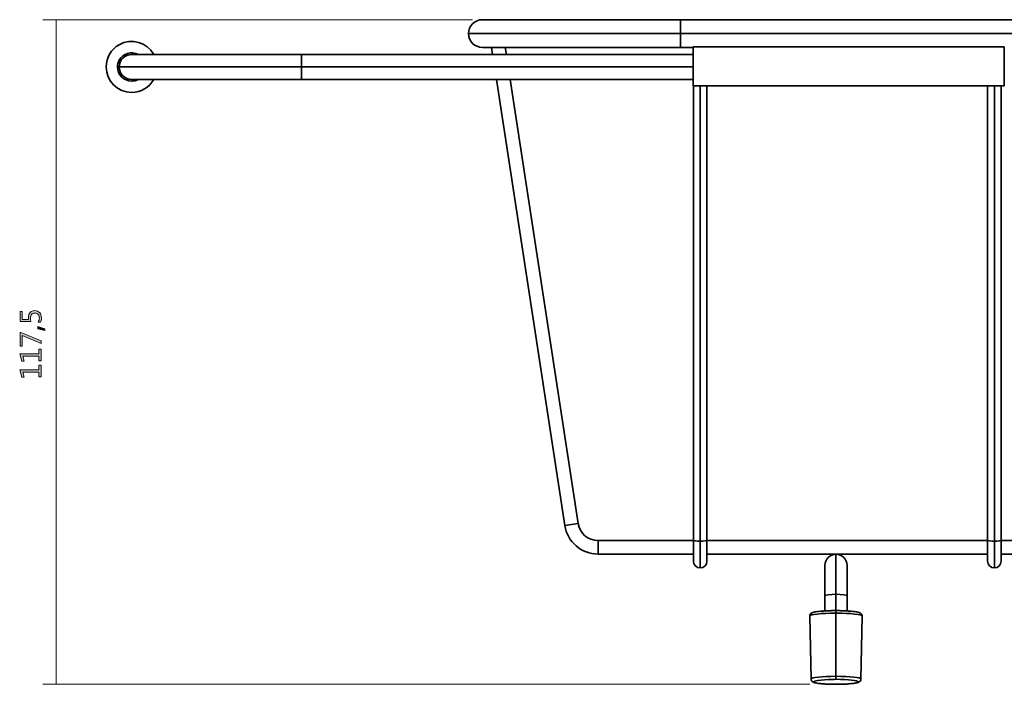
# Model space of a CAD drawing. Units: inches. Extents: x -88 to 371, y -120 to 331.
# Drawn here: x -88 to 77, y -120 to -9 of the extents above; entities that cross this region are included whole.
import ezdxf

# ---------------------------------------------------------------- set-up
doc = ezdxf.new("R2010")
doc.units = ezdxf.units.IN
doc.header["$MEASUREMENT"] = 0
doc.layers.add('ORTHO$10', color=7, linetype='Continuous')
doc.layers.add('Top$9', color=7, linetype='Continuous')

# ---------------------------------------------------------------- blocks, each defined once
blk = doc.blocks.new('block 2')
at = {"layer": 'Top$9', "color": 7, "lineweight": 35, "true_color": 0xffffff}
blk.add_lwpolyline([(43.98, -109.05), (44.2, -119.59)], dxfattribs=at)
blk = doc.blocks.new('block 3')
at = {"layer": 'Top$9', "color": 7, "lineweight": 35, "true_color": 0xffffff}
blk.add_lwpolyline([(52.55, -119.59), (52.76, -109.05)], dxfattribs=at)
blk = doc.blocks.new('block 4')
at = {"layer": 'Top$9', "color": 7, "lineweight": 35, "true_color": 0xffffff}
blk.add_lwpolyline([(-69.46, -19.27), (-41.07, -19.27)], dxfattribs=at)
blk = doc.blocks.new('block 5')
at = {"layer": 'Top$9', "color": 7, "lineweight": 35, "true_color": 0xffffff}
blk.add_lwpolyline([(-41.07, -15.11), (-69.46, -15.11)], dxfattribs=at)
blk = doc.blocks.new('block 6')
at = {"layer": 'Top$9', "color": 7, "lineweight": 35, "true_color": 0xffffff}
blk.add_lwpolyline([(-41.07, -19.27), (24.47, -19.27)], dxfattribs=at)
blk = doc.blocks.new('block 7')
at = {"layer": 'Top$9', "color": 7, "lineweight": 35, "true_color": 0xffffff}
blk.add_lwpolyline([(24.47, -15.11), (-41.07, -15.11)], dxfattribs=at)
blk = doc.blocks.new('block 11')
at = {"layer": 'Top$9', "color": 7, "lineweight": 35, "true_color": 0xffffff}
blk.add_lwpolyline([(8.57, -98.68), (24.52, -98.68)], dxfattribs=at)
blk = doc.blocks.new('block 12')
at = {"layer": 'Top$9', "color": 7, "lineweight": 35, "true_color": 0xffffff}
blk.add_lwpolyline([(26.8, -98.68), (73.74, -98.68)], dxfattribs=at)
blk = doc.blocks.new('block 13')
at = {"layer": 'Top$9', "color": 7, "lineweight": 35, "true_color": 0xffffff}
blk.add_lwpolyline([(76.01, -98.68), (122.96, -98.68)], dxfattribs=at)
blk = doc.blocks.new('block 22')
at = {"layer": 'Top$9', "color": 7, "lineweight": 35, "true_color": 0xffffff}
blk.add_lwpolyline([(122.96, -96.41), (76.01, -96.41)], dxfattribs=at)
blk = doc.blocks.new('block 23')
at = {"layer": 'Top$9', "color": 7, "lineweight": 35, "true_color": 0xffffff}
blk.add_lwpolyline([(73.74, -96.41), (26.8, -96.41)], dxfattribs=at)
blk = doc.blocks.new('block 24')
at = {"layer": 'Top$9', "color": 7, "lineweight": 35, "true_color": 0xffffff}
blk.add_lwpolyline([(24.52, -96.41), (8.57, -96.41)], dxfattribs=at)
blk = doc.blocks.new('block 25')
at = {"layer": 'Top$9', "color": 7, "lineweight": 35, "true_color": 0xffffff}
blk.add_lwpolyline([(8.57, -96.41), (8.57, -98.68)], dxfattribs=at)
blk = doc.blocks.new('block 34')
at = {"layer": 'Top$9', "color": 7, "lineweight": 35, "true_color": 0xffffff}
blk.add_lwpolyline([(73.74, -96.3), (73.74, -99.86)], dxfattribs=at)
blk = doc.blocks.new('block 36')
at = {"layer": 'Top$9', "color": 7, "lineweight": 35, "true_color": 0xffffff}
blk.add_lwpolyline([(26.79, -99.86), (26.79, -96.3)], dxfattribs=at)
blk = doc.blocks.new('block 41')
at = {"layer": 'Top$9', "color": 7, "lineweight": 35, "true_color": 0xffffff}
blk.add_lwpolyline([(24.52, -96.3), (24.52, -99.86)], dxfattribs=at)
blk = doc.blocks.new('block 42')
at = {"layer": 'Top$9', "color": 7, "lineweight": 35, "true_color": 0xffffff}
blk.add_lwpolyline([(76.01, -99.86), (76.01, -96.3)], dxfattribs=at)
blk = doc.blocks.new('block 45')
at = {"layer": 'Top$9', "color": 7, "lineweight": 35, "true_color": 0xffffff}
blk.add_lwpolyline([(24.52, -20.36), (24.52, -96.3)], dxfattribs=at)
blk = doc.blocks.new('block 46')
at = {"layer": 'Top$9', "color": 7, "lineweight": 35, "true_color": 0xffffff}
blk.add_lwpolyline([(73.74, -20.36), (73.74, -96.3)], dxfattribs=at)
blk = doc.blocks.new('block 49')
at = {"layer": 'Top$9', "color": 7, "lineweight": 35, "true_color": 0xffffff}
blk.add_lwpolyline([(76.01, -96.3), (76.01, -20.36)], dxfattribs=at)
blk = doc.blocks.new('block 53')
at = {"layer": 'Top$9', "color": 7, "lineweight": 35, "true_color": 0xffffff}
blk.add_lwpolyline([(26.79, -96.3), (26.79, -20.36)], dxfattribs=at)
blk = doc.blocks.new('block 54')
at = {"layer": 'Top$9', "color": 7, "lineweight": 35, "true_color": 0xffffff}
blk.add_lwpolyline([(22.35, -9.29), (-10.78, -9.29)], dxfattribs=at)
blk = doc.blocks.new('block 55')
at = {"layer": 'Top$9', "color": 7, "lineweight": 35, "true_color": 0xffffff}
blk.add_lwpolyline([(-10.78, -13.92), (22.35, -13.92)], dxfattribs=at)
blk = doc.blocks.new('block 57')
at = {"layer": 'Top$9', "color": 7, "lineweight": 35, "true_color": 0xffffff}
blk.add_lwpolyline([(275.05, -9.29), (22.35, -9.29)], dxfattribs=at)
blk = doc.blocks.new('block 58')
at = {"layer": 'Top$9', "color": 7, "lineweight": 35, "true_color": 0xffffff}
blk.add_lwpolyline([(22.35, -13.92), (24.48, -13.92)], dxfattribs=at)
blk = doc.blocks.new('block 64')
at = {"layer": 'Top$9', "color": 7, "lineweight": 35, "true_color": 0xffffff}
blk.add_lwpolyline([(24.48, -20.36), (76.53, -20.36)], dxfattribs=at)
blk = doc.blocks.new('block 65')
at = {"layer": 'Top$9', "color": 7, "lineweight": 35, "true_color": 0xffffff}
blk.add_lwpolyline([(76.53, -13.83), (24.48, -13.83)], dxfattribs=at)
blk = doc.blocks.new('block 66')
at = {"layer": 'Top$9', "color": 7, "lineweight": 35, "true_color": 0xffffff}
blk.add_lwpolyline([(46.53, -100.57), (46.53, -105.62)], dxfattribs=at)
blk = doc.blocks.new('block 67')
at = {"layer": 'Top$9', "color": 7, "lineweight": 35, "true_color": 0xffffff}
blk.add_lwpolyline([(50.22, -105.62), (50.22, -100.57)], dxfattribs=at)
blk = doc.blocks.new('block 68')
at = {"layer": 'Top$9', "color": 7, "lineweight": 35, "true_color": 0xffffff}
blk.add_lwpolyline([(46.53, -105.62), (46.53, -108.18)], dxfattribs=at)
blk = doc.blocks.new('block 69')
at = {"layer": 'Top$9', "color": 7, "lineweight": 35, "true_color": 0xffffff}
blk.add_lwpolyline([(50.22, -108.19), (50.22, -105.62)], dxfattribs=at)
blk = doc.blocks.new('block 85')
at = {"layer": 'Top$9', "color": 7, "lineweight": 35, "true_color": 0xffffff}
blk.add_lwpolyline([(48.37, -108.13), (48.37, -108.56)], dxfattribs=at)
blk = doc.blocks.new('block 86')
at = {"layer": 'Top$9', "color": 7, "lineweight": 35, "true_color": 0xffffff}
blk.add_lwpolyline([(48.37, -119.63), (48.37, -119.12)], dxfattribs=at)
blk = doc.blocks.new('block 87')
at = {"layer": 'Top$9', "color": 7, "lineweight": 35, "true_color": 0xffffff}
blk.add_lwpolyline([(48.37, -119.12), (48.37, -108.56)], dxfattribs=at)
blk = doc.blocks.new('block 88')
at = {"layer": 'Top$9', "color": 7, "lineweight": 35, "true_color": 0xffffff}
blk.add_lwpolyline([(-71.54, -17.19), (-41.07, -17.19)], dxfattribs=at)
blk = doc.blocks.new('block 91')
at = {"layer": 'Top$9', "color": 7, "lineweight": 35, "true_color": 0xffffff}
blk.add_lwpolyline([(-41.07, -17.19), (-41.07, -19.27)], dxfattribs=at)
blk = doc.blocks.new('block 92')
at = {"layer": 'Top$9', "color": 7, "lineweight": 35, "true_color": 0xffffff}
blk.add_lwpolyline([(24.47, -17.19), (-41.07, -17.19)], dxfattribs=at)
blk = doc.blocks.new('block 93')
at = {"layer": 'Top$9', "color": 7, "lineweight": 35, "true_color": 0xffffff}
blk.add_lwpolyline([(-41.07, -17.19), (-41.07, -15.11)], dxfattribs=at)
blk = doc.blocks.new('block 99')
at = {"layer": 'Top$9', "color": 7, "lineweight": 35, "true_color": 0xffffff}
blk.add_lwpolyline([(-9.25, -13.92), (-9.07, -15.11)], dxfattribs=at)
blk = doc.blocks.new('block 100')
at = {"layer": 'Top$9', "color": 7, "lineweight": 35, "true_color": 0xffffff}
blk.add_lwpolyline([(-8.43, -19.27), (3, -93.9)], dxfattribs=at)
blk = doc.blocks.new('block 101')
at = {"layer": 'Top$9', "color": 7, "lineweight": 35, "true_color": 0xffffff}
blk.add_lwpolyline([(5.25, -93.56), (3, -93.9)], dxfattribs=at)
blk = doc.blocks.new('block 102')
at = {"layer": 'Top$9', "color": 7, "lineweight": 35, "true_color": 0xffffff}
blk.add_lwpolyline([(-6.96, -13.92), (-6.77, -15.11)], dxfattribs=at)
blk = doc.blocks.new('block 103')
at = {"layer": 'Top$9', "color": 7, "lineweight": 35, "true_color": 0xffffff}
blk.add_lwpolyline([(-6.14, -19.27), (5.25, -93.56)], dxfattribs=at)
blk = doc.blocks.new('block 108')
at = {"layer": 'Top$9', "color": 7, "lineweight": 35, "true_color": 0xffffff}
blk.add_lwpolyline([(25.66, -101), (25.66, -96.54)], dxfattribs=at)
blk = doc.blocks.new('block 109')
at = {"layer": 'Top$9', "color": 7, "lineweight": 35, "true_color": 0xffffff}
blk.add_lwpolyline([(74.87, -101), (74.87, -96.54)], dxfattribs=at)
blk = doc.blocks.new('block 111')
at = {"layer": 'Top$9', "color": 7, "lineweight": 35, "true_color": 0xffffff}
blk.add_lwpolyline([(74.87, -96.54), (74.87, -20.36)], dxfattribs=at)
blk = doc.blocks.new('block 115')
at = {"layer": 'Top$9', "color": 7, "lineweight": 35, "true_color": 0xffffff}
blk.add_lwpolyline([(25.66, -96.54), (25.66, -20.36)], dxfattribs=at)
blk = doc.blocks.new('block 116')
at = {"layer": 'Top$9', "color": 7, "lineweight": 35, "true_color": 0xffffff}
blk.add_lwpolyline([(-13.1, -11.6), (22.35, -11.6)], dxfattribs=at)
blk = doc.blocks.new('block 117')
at = {"layer": 'Top$9', "color": 7, "lineweight": 35, "true_color": 0xffffff}
blk.add_lwpolyline([(22.35, -11.6), (22.35, -9.29)], dxfattribs=at)
blk = doc.blocks.new('block 119')
at = {"layer": 'Top$9', "color": 7, "lineweight": 35, "true_color": 0xffffff}
blk.add_lwpolyline([(22.35, -11.6), (275.05, -11.6)], dxfattribs=at)
blk = doc.blocks.new('block 120')
at = {"layer": 'Top$9', "color": 7, "lineweight": 35, "true_color": 0xffffff}
blk.add_lwpolyline([(22.35, -11.6), (22.35, -13.92)], dxfattribs=at)
blk = doc.blocks.new('block 125')
at = {"layer": 'Top$9', "color": 7, "lineweight": 35, "true_color": 0xffffff}
blk.add_lwpolyline([(76.53, -13.83), (76.53, -20.36)], dxfattribs=at)
blk = doc.blocks.new('block 126')
at = {"layer": 'Top$9', "color": 7, "lineweight": 35, "true_color": 0xffffff}
blk.add_lwpolyline([(24.48, -20.36), (24.48, -13.83)], dxfattribs=at)
blk = doc.blocks.new('block 127')
at = {"layer": 'Top$9', "color": 7, "lineweight": 35, "true_color": 0xffffff}
blk.add_lwpolyline([(48.37, -105.41), (48.37, -98.72)], dxfattribs=at)
blk = doc.blocks.new('block 128')
at = {"layer": 'Top$9', "color": 7, "lineweight": 35, "true_color": 0xffffff}
blk.add_lwpolyline([(48.37, -108.13), (48.37, -105.41)], dxfattribs=at)
blk = doc.blocks.new('block 133')
at = {"layer": 'Top$9', "color": 7, "lineweight": 35, "true_color": 0xffffff}
blk.add_open_spline([(-68.34, -15.11), (-69.49, -14.49), (-70.92, -14.92), (-71.54, -16.07), (-71.73, -16.41), (-71.83, -16.8), (-71.83, -17.19)], degree=3, knots=[0, 0, 0, 0, 1, 1, 1, 2, 2, 2, 2], dxfattribs=at)
blk = doc.blocks.new('block 134')
at = {"layer": 'Top$9', "color": 7, "lineweight": 35, "true_color": 0xffffff}
blk.add_open_spline([(-71.83, -17.19), (-71.83, -18.5), (-70.77, -19.56), (-69.46, -19.56), (-69.07, -19.56), (-68.68, -19.46), (-68.34, -19.27)], degree=3, knots=[0, 0, 0, 0, 1, 1, 1, 2, 2, 2, 2], dxfattribs=at)
blk = doc.blocks.new('block 135')
at = {"layer": 'Top$9', "color": 7, "lineweight": 35, "true_color": 0xffffff}
blk.add_open_spline([(-73.72, -17.19), (-73.72, -15.65), (-72.89, -14.23), (-71.54, -13.47), (-69.49, -12.32), (-66.89, -13.05), (-65.74, -15.11)], degree=3, knots=[0, 0, 0, 0, 1, 1, 1, 2, 2, 2, 2], dxfattribs=at)
blk = doc.blocks.new('block 136')
at = {"layer": 'Top$9', "color": 7, "lineweight": 35, "true_color": 0xffffff}
blk.add_open_spline([(-65.74, -19.27), (-66.5, -20.62), (-67.92, -21.45), (-69.46, -21.45), (-71.81, -21.45), (-73.72, -19.54), (-73.72, -17.19)], degree=3, knots=[0, 0, 0, 0, 1, 1, 1, 2, 2, 2, 2], dxfattribs=at)
blk = doc.blocks.new('block 137')
at = {"layer": 'Top$9', "color": 7, "lineweight": 35, "true_color": 0xffffff}
blk.add_open_spline([(3, -93.9), (3.43, -96.65), (5.79, -98.68), (8.57, -98.68)], degree=3, dxfattribs=at)
blk = doc.blocks.new('block 138')
at = {"layer": 'Top$9', "color": 7, "lineweight": 35, "true_color": 0xffffff}
blk.add_open_spline([(5.25, -93.56), (5.5, -95.2), (6.91, -96.41), (8.57, -96.41)], degree=3, dxfattribs=at)
blk = doc.blocks.new('block 149')
at = {"layer": 'Top$9', "color": 7, "lineweight": 35, "true_color": 0xffffff}
blk.add_open_spline([(-69.46, -19.27), (-70.61, -19.27), (-71.54, -18.34), (-71.54, -17.19)], degree=3, dxfattribs=at)
blk = doc.blocks.new('block 150')
at = {"layer": 'Top$9', "color": 7, "lineweight": 35, "true_color": 0xffffff}
blk.add_open_spline([(-71.54, -17.19), (-71.54, -16.04), (-70.61, -15.11), (-69.46, -15.11)], degree=3, dxfattribs=at)
blk = doc.blocks.new('block 156')
at = {"layer": 'Top$9', "color": 7, "lineweight": 35, "true_color": 0xffffff}
blk.add_open_spline([(73.74, -99.86), (73.74, -100.49), (74.25, -101), (74.87, -101)], degree=3, dxfattribs=at)
blk = doc.blocks.new('block 158')
at = {"layer": 'Top$9', "color": 7, "lineweight": 35, "true_color": 0xffffff}
blk.add_open_spline([(25.66, -101), (26.29, -101), (26.79, -100.49), (26.79, -99.86)], degree=3, dxfattribs=at)
blk = doc.blocks.new('block 163')
at = {"layer": 'Top$9', "color": 7, "lineweight": 35, "true_color": 0xffffff}
blk.add_open_spline([(24.52, -99.86), (24.52, -100.49), (25.03, -101), (25.66, -101)], degree=3, dxfattribs=at)
blk = doc.blocks.new('block 164')
at = {"layer": 'Top$9', "color": 7, "lineweight": 35, "true_color": 0xffffff}
blk.add_open_spline([(74.87, -101), (75.5, -101), (76.01, -100.49), (76.01, -99.86)], degree=3, dxfattribs=at)
blk = doc.blocks.new('block 165')
at = {"layer": 'Top$9', "color": 7, "lineweight": 35, "true_color": 0xffffff}
blk.add_open_spline([(-10.78, -9.29), (-12.06, -9.29), (-13.1, -10.32), (-13.1, -11.6)], degree=3, dxfattribs=at)
blk = doc.blocks.new('block 166')
at = {"layer": 'Top$9', "color": 7, "lineweight": 35, "true_color": 0xffffff}
blk.add_open_spline([(-13.1, -11.6), (-13.1, -12.89), (-12.06, -13.92), (-10.78, -13.92)], degree=3, dxfattribs=at)
blk = doc.blocks.new('block 169')
at = {"layer": 'Top$9', "color": 7, "lineweight": 35, "true_color": 0xffffff}
blk.add_open_spline([(46.53, -100.57), (46.53, -99.55), (47.35, -98.72), (48.37, -98.72)], degree=3, dxfattribs=at)
blk = doc.blocks.new('block 170')
at = {"layer": 'Top$9', "color": 7, "lineweight": 35, "true_color": 0xffffff}
blk.add_open_spline([(48.37, -98.72), (49.39, -98.72), (50.22, -99.55), (50.22, -100.57)], degree=3, dxfattribs=at)
blk = doc.blocks.new('block 180')
at = {"layer": 'Top$9', "color": 7, "lineweight": 35, "true_color": 0xffffff}
blk.add_open_spline([(48.37, -120.46), (50.42, -120.46), (52.07, -120.27), (52.07, -120.05), (52.07, -119.82), (50.42, -119.63), (48.37, -119.63)], degree=3, knots=[0, 0, 0, 0, 1, 1, 1, 2, 2, 2, 2], dxfattribs=at)
blk = doc.blocks.new('block 181')
at = {"layer": 'Top$9', "color": 7, "lineweight": 35, "true_color": 0xffffff}
blk.add_open_spline([(47.12, -119.66), (45.2, -119.74), (44.2, -119.97), (44.89, -120.19), (45.42, -120.35), (46.81, -120.46), (48.37, -120.46)], degree=3, knots=[0, 0, 0, 0, 1, 1, 1, 2, 2, 2, 2], dxfattribs=at)
blk = doc.blocks.new('block 182')
at = {"layer": 'Top$9', "color": 7, "lineweight": 35, "true_color": 0xffffff}
blk.add_open_spline([(48.37, -119.63), (47.95, -119.63), (47.52, -119.64), (47.12, -119.66)], degree=3, dxfattribs=at)
blk = doc.blocks.new('block 183')
at = {"layer": 'Top$9', "color": 7, "lineweight": 35, "true_color": 0xffffff}
blk.add_open_spline([(48.37, -108.56), (45.95, -108.56), (43.98, -108.78), (43.98, -109.05)], degree=3, dxfattribs=at)
blk = doc.blocks.new('block 184')
at = {"layer": 'Top$9', "color": 7, "lineweight": 35, "true_color": 0xffffff}
blk.add_open_spline([(48.37, -119.12), (46.07, -119.12), (44.2, -119.33), (44.2, -119.59)], degree=3, dxfattribs=at)
blk = doc.blocks.new('block 185')
at = {"layer": 'Top$9', "color": 7, "lineweight": 35, "true_color": 0xffffff}
blk.add_open_spline([(52.76, -109.05), (52.77, -108.78), (50.81, -108.56), (48.38, -108.56), (48.38, -108.56), (48.38, -108.56), (48.37, -108.56)], degree=3, knots=[0, 0, 0, 0, 1, 1, 1, 2, 2, 2, 2], dxfattribs=at)
blk = doc.blocks.new('block 186')
at = {"layer": 'Top$9', "color": 7, "lineweight": 35, "true_color": 0xffffff}
blk.add_open_spline([(52.55, -119.59), (52.55, -119.33), (50.69, -119.12), (48.38, -119.12), (48.38, -119.12), (48.38, -119.12), (48.37, -119.12)], degree=3, knots=[0, 0, 0, 0, 1, 1, 1, 2, 2, 2, 2], dxfattribs=at)
blk = doc.blocks.new('block 189')
at = {"layer": 'Top$9', "color": 7, "lineweight": 35, "true_color": 0xffffff}
blk.add_open_spline([(24.52, -96.3), (24.52, -96.43), (25.03, -96.54), (25.66, -96.54)], degree=3, dxfattribs=at)
blk = doc.blocks.new('block 190')
at = {"layer": 'Top$9', "color": 7, "lineweight": 35, "true_color": 0xffffff}
blk.add_open_spline([(73.74, -96.3), (73.74, -96.43), (74.25, -96.54), (74.87, -96.54)], degree=3, dxfattribs=at)
blk = doc.blocks.new('block 194')
at = {"layer": 'Top$9', "color": 7, "lineweight": 35, "true_color": 0xffffff}
blk.add_open_spline([(74.87, -96.54), (75.5, -96.54), (76.01, -96.43), (76.01, -96.3)], degree=3, dxfattribs=at)
blk = doc.blocks.new('block 198')
at = {"layer": 'Top$9', "color": 7, "lineweight": 35, "true_color": 0xffffff}
blk.add_open_spline([(25.66, -96.54), (26.29, -96.54), (26.79, -96.43), (26.79, -96.3)], degree=3, dxfattribs=at)
blk = doc.blocks.new('block 199')
at = {"layer": 'Top$9', "color": 7, "lineweight": 35, "true_color": 0xffffff}
blk.add_open_spline([(48.37, -105.41), (47.35, -105.41), (46.53, -105.5), (46.53, -105.62)], degree=3, dxfattribs=at)
blk = doc.blocks.new('block 200')
at = {"layer": 'Top$9', "color": 7, "lineweight": 35, "true_color": 0xffffff}
blk.add_open_spline([(50.22, -105.62), (50.22, -105.5), (49.39, -105.41), (48.37, -105.41)], degree=3, dxfattribs=at)
blk = doc.blocks.new('block 201')
at = {"layer": 'Top$9', "color": 7, "lineweight": 35, "true_color": 0xffffff}
blk.add_open_spline([(48.37, -120.46), (48.49, -120.46), (48.61, -120.46), (48.73, -120.46), (48.95, -120.46), (49.18, -120.45), (49.39, -120.45), (49.61, -120.44), (49.82, -120.43), (50.03, -120.42), (50.23, -120.41), (50.43, -120.4), (50.61, -120.38), (50.8, -120.36), (50.97, -120.35), (51.13, -120.33), (51.29, -120.31), (51.44, -120.29), (51.57, -120.27), (51.71, -120.24), (51.82, -120.22), (51.93, -120.19), (52.05, -120.16), (52.14, -120.12), (52.25, -120.06), (52.3, -120.03), (52.35, -120), (52.4, -119.94), (52.45, -119.89), (52.49, -119.83), (52.51, -119.76), (52.53, -119.71), (52.54, -119.66), (52.54, -119.59)], degree=3, knots=[0, 0, 0, 0, 1, 1, 1, 2, 2, 2, 3, 3, 3, 4, 4, 4, 5, 5, 5, 6, 6, 6, 7, 7, 7, 8, 8, 8, 9, 9, 9, 10, 10, 10, 11, 11, 11, 11], dxfattribs=at)
blk = doc.blocks.new('block 202')
at = {"layer": 'Top$9', "color": 7, "lineweight": 35, "true_color": 0xffffff}
blk.add_open_spline([(44.21, -119.58), (44.2, -119.6), (44.2, -119.61), (44.2, -119.62), (44.2, -119.7), (44.23, -119.78), (44.27, -119.84), (44.31, -119.9), (44.35, -119.95), (44.39, -119.98), (44.43, -120.02), (44.47, -120.05), (44.51, -120.07), (44.57, -120.1), (44.62, -120.12), (44.68, -120.14), (44.78, -120.18), (44.88, -120.21), (45, -120.23), (45.11, -120.26), (45.24, -120.28), (45.39, -120.3), (45.54, -120.32), (45.71, -120.34), (45.89, -120.36), (46.07, -120.38), (46.26, -120.39), (46.46, -120.4), (46.65, -120.42), (46.86, -120.43), (47.07, -120.44), (47.29, -120.45), (47.51, -120.45), (47.73, -120.46), (47.94, -120.46), (48.16, -120.46), (48.37, -120.46)], degree=3, knots=[0, 0, 0, 0, 1, 1, 1, 2, 2, 2, 3, 3, 3, 4, 4, 4, 5, 5, 5, 6, 6, 6, 7, 7, 7, 8, 8, 8, 9, 9, 9, 10, 10, 10, 11, 11, 11, 12, 12, 12, 12], dxfattribs=at)
blk = doc.blocks.new('block 207')
at = {"layer": 'Top$9', "color": 7, "lineweight": 35, "true_color": 0xffffff}
blk.add_open_spline([(52.76, -109.08), (52.76, -109.07), (52.76, -109.07), (52.76, -109.07), (52.78, -108.99), (52.75, -108.89), (52.71, -108.82), (52.68, -108.76), (52.65, -108.71), (52.61, -108.67), (52.57, -108.62), (52.52, -108.59), (52.48, -108.57), (52.43, -108.53), (52.38, -108.51), (52.33, -108.49), (52.24, -108.45), (52.16, -108.43), (52.06, -108.4), (51.95, -108.38), (51.82, -108.35), (51.68, -108.33), (51.54, -108.31), (51.37, -108.28), (51.19, -108.26), (51.02, -108.24), (50.83, -108.23), (50.64, -108.21), (50.44, -108.2), (50.23, -108.18), (50.02, -108.17), (49.81, -108.16), (49.59, -108.15), (49.36, -108.15), (49.13, -108.14), (48.9, -108.14), (48.67, -108.13), (48.57, -108.13), (48.47, -108.13), (48.37, -108.13)], degree=3, knots=[0, 0, 0, 0, 1, 1, 1, 2, 2, 2, 3, 3, 3, 4, 4, 4, 5, 5, 5, 6, 6, 6, 7, 7, 7, 8, 8, 8, 9, 9, 9, 10, 10, 10, 11, 11, 11, 12, 12, 12, 13, 13, 13, 13], dxfattribs=at)
blk = doc.blocks.new('block 208')
at = {"layer": 'Top$9', "color": 7, "lineweight": 35, "true_color": 0xffffff}
blk.add_open_spline([(48.37, -108.13), (48.25, -108.13), (48.13, -108.13), (48.01, -108.13), (47.78, -108.14), (47.55, -108.14), (47.32, -108.15), (47.1, -108.16), (46.88, -108.16), (46.67, -108.18), (46.46, -108.19), (46.26, -108.2), (46.06, -108.22), (45.87, -108.23), (45.69, -108.25), (45.52, -108.27), (45.35, -108.29), (45.2, -108.31), (45.06, -108.33), (44.92, -108.35), (44.79, -108.38), (44.68, -108.41), (44.56, -108.44), (44.46, -108.47), (44.36, -108.51), (44.29, -108.54), (44.23, -108.58), (44.16, -108.64), (44.12, -108.68), (44.08, -108.73), (44.04, -108.79), (44.01, -108.86), (43.97, -108.94), (43.98, -109.02), (43.98, -109.03), (43.99, -109.05), (43.99, -109.07)], degree=3, knots=[0, 0, 0, 0, 1, 1, 1, 2, 2, 2, 3, 3, 3, 4, 4, 4, 5, 5, 5, 6, 6, 6, 7, 7, 7, 8, 8, 8, 9, 9, 9, 10, 10, 10, 11, 11, 11, 12, 12, 12, 12], dxfattribs=at)
blk = doc.blocks.new('block 1215')
at = {"layer": 'ORTHO$10', "true_color": 0xffffff}
h = blk.add_hatch(color=7, dxfattribs=at)
h.dxf.hatch_style = 2
edge = h.paths.add_edge_path()
edge.add_spline(control_points=[(-84.69, -59.91), (-84.69, -59.91), (-85.12, -59.91), (-85.12, -59.91), (-84.96, -59.67), (-84.89, -59.43), (-84.89, -59.18), (-84.89, -58.94), (-84.96, -58.74), (-85.1, -58.58), (-85.24, -58.43), (-85.42, -58.36), (-85.65, -58.36), (-85.88, -58.36), (-86.06, -58.44), (-86.19, -58.59), (-86.32, -58.74), (-86.38, -58.97), (-86.38, -59.25), (-86.38, -59.35), (-86.37, -59.53), (-86.35, -59.8), (-86.35, -59.8), (-88.11, -59.8), (-88.11, -59.8), (-88.11, -59.8), (-88.11, -58.11), (-88.11, -58.11), (-88.11, -58.11), (-87.75, -58.11), (-87.75, -58.11), (-87.75, -58.11), (-87.75, -59.42), (-87.75, -59.42), (-87.75, -59.42), (-86.72, -59.42), (-86.72, -59.42), (-86.73, -59.32), (-86.73, -59.22), (-86.73, -59.13), (-86.73, -58.75), (-86.64, -58.46), (-86.45, -58.26), (-86.26, -58.05), (-86, -57.95), (-85.68, -57.95), (-85.34, -57.95), (-85.07, -58.06), (-84.86, -58.28), (-84.65, -58.5), (-84.55, -58.8), (-84.55, -59.19), (-84.55, -59.51), (-84.6, -59.75), (-84.69, -59.91)], knot_values=[0, 0, 0, 0, 1, 1, 1, 2, 2, 2, 3, 3, 3, 4, 4, 4, 5, 5, 5, 6, 6, 6, 7, 7, 7, 8, 8, 8, 9, 9, 9, 10, 10, 10, 11, 11, 11, 12, 12, 12, 13, 13, 13, 14, 14, 14, 15, 15, 15, 16, 16, 16, 17, 17, 17, 18, 18, 18, 18], degree=3, periodic=1)
h = blk.add_hatch(color=7, dxfattribs=at)
h.dxf.hatch_style = 2
h.paths.add_polyline_path([(-85.16, -60.63), (-83.96, -61.02), (-83.96, -61.3), (-85.16, -61.02)])
h = blk.add_hatch(color=7, dxfattribs=at)
h.dxf.hatch_style = 2
h.paths.add_polyline_path([(-87.98, -61.63), (-84.61, -63.01), (-84.61, -63.43), (-87.75, -62.12), (-87.75, -63.88), (-88.11, -63.88), (-88.11, -61.63)])
h = blk.add_hatch(color=7, dxfattribs=at)
h.dxf.hatch_style = 2
h.paths.add_polyline_path([(-84.61, -64.38), (-84.61, -66.36), (-84.96, -66.36), (-84.96, -65.57), (-87.68, -65.57), (-87.44, -66.38), (-87.82, -66.38), (-88.19, -65.17), (-84.96, -65.17), (-84.96, -64.38)])
h = blk.add_hatch(color=7, dxfattribs=at)
h.dxf.hatch_style = 2
h.paths.add_polyline_path([(-84.61, -67.07), (-84.61, -69.05), (-84.96, -69.05), (-84.96, -68.26), (-87.68, -68.26), (-87.44, -69.07), (-87.82, -69.07), (-88.19, -67.86), (-84.96, -67.86), (-84.96, -67.07)])
at = {"layer": 'ORTHO$10', "lineweight": 0}
for points in [[(-85.16, -60.63), (-83.96, -61.02), (-83.96, -61.3), (-85.16, -61.02), (-85.16, -60.63)], [(-87.98, -61.63), (-84.61, -63.01), (-84.61, -63.43), (-87.75, -62.12), (-87.75, -63.88), (-88.11, -63.88), (-88.11, -61.63), (-87.98, -61.63)], [(-84.61, -64.38), (-84.61, -66.36), (-84.96, -66.36), (-84.96, -65.57), (-87.68, -65.57), (-87.44, -66.38), (-87.82, -66.38), (-88.19, -65.17), (-84.96, -65.17), (-84.96, -64.38), (-84.61, -64.38)], [(-84.61, -67.07), (-84.61, -69.05), (-84.96, -69.05), (-84.96, -68.26), (-87.68, -68.26), (-87.44, -69.07), (-87.82, -69.07), (-88.19, -67.86), (-84.96, -67.86), (-84.96, -67.07), (-84.61, -67.07)]]:
    blk.add_lwpolyline(points, dxfattribs=at)
blk.add_open_spline([(-84.69, -59.91), (-84.69, -59.91), (-85.12, -59.91), (-85.12, -59.91), (-84.96, -59.67), (-84.89, -59.43), (-84.89, -59.18), (-84.89, -58.94), (-84.96, -58.74), (-85.1, -58.58), (-85.24, -58.43), (-85.42, -58.36), (-85.65, -58.36), (-85.88, -58.36), (-86.06, -58.44), (-86.19, -58.59), (-86.32, -58.74), (-86.38, -58.97), (-86.38, -59.25), (-86.38, -59.35), (-86.37, -59.53), (-86.35, -59.8), (-86.35, -59.8), (-88.11, -59.8), (-88.11, -59.8), (-88.11, -59.8), (-88.11, -58.11), (-88.11, -58.11), (-88.11, -58.11), (-87.75, -58.11), (-87.75, -58.11), (-87.75, -58.11), (-87.75, -59.42), (-87.75, -59.42), (-87.75, -59.42), (-86.72, -59.42), (-86.72, -59.42), (-86.73, -59.32), (-86.73, -59.22), (-86.73, -59.13), (-86.73, -58.75), (-86.64, -58.46), (-86.45, -58.26), (-86.26, -58.05), (-86, -57.95), (-85.68, -57.95), (-85.34, -57.95), (-85.07, -58.06), (-84.86, -58.28), (-84.65, -58.5), (-84.55, -58.8), (-84.55, -59.19), (-84.55, -59.51), (-84.6, -59.75), (-84.69, -59.91)], degree=3, knots=[0, 0, 0, 0, 1, 1, 1, 2, 2, 2, 3, 3, 3, 4, 4, 4, 5, 5, 5, 6, 6, 6, 7, 7, 7, 8, 8, 8, 9, 9, 9, 10, 10, 10, 11, 11, 11, 12, 12, 12, 13, 13, 13, 14, 14, 14, 15, 15, 15, 16, 16, 16, 17, 17, 17, 18, 18, 18, 18], dxfattribs=at)

msp = doc.modelspace()

# ---------------------------------------------------------------- linework, layer by layer
at = {"layer": 'ORTHO$10', "color": 7, "lineweight": 20, "true_color": 0xffffff}
for points in [[(-12.46, -9.29), (-84.31, -9.29)], [(-82.11, -9.29), (-82.11, -120.46)], [(43.98, -120.46), (-84.31, -120.46)]]:
    msp.add_lwpolyline(points, dxfattribs=at)

# ---------------------------------------------------------------- block references
at = {"layer": 'ORTHO$10'}
msp.add_blockref('block 1215', (0, 0), dxfattribs=at)
at = {"layer": 'Top$9'}
for name in ['block 165', 'block 54', 'block 57', 'block 117', 'block 135', 'block 116', 'block 166', 'block 119', 'block 120', 'block 133', 'block 55', 'block 99', 'block 102', 'block 58', 'block 65', 'block 126', 'block 125', 'block 150', 'block 5', 'block 7', 'block 93', 'block 136', 'block 134', 'block 88', 'block 149', 'block 91', 'block 92', 'block 4', 'block 6', 'block 100', 'block 103', 'block 64', 'block 45', 'block 115', 'block 53', 'block 46', 'block 111', 'block 49', 'block 101', 'block 138', 'block 137', 'block 24', 'block 25', 'block 41', 'block 189', 'block 198', 'block 108', 'block 36', 'block 23', 'block 34', 'block 190', 'block 194', 'block 109', 'block 42', 'block 22', 'block 11', 'block 12', 'block 169', 'block 127', 'block 170', 'block 13', 'block 163', 'block 158', 'block 156', 'block 164', 'block 66', 'block 67', 'block 199', 'block 128', 'block 200', 'block 68', 'block 69', 'block 208', 'block 183', 'block 85', 'block 207', 'block 87', 'block 185', 'block 2', 'block 3', 'block 184', 'block 202', 'block 181', 'block 182', 'block 86', 'block 186', 'block 201', 'block 180']:
    msp.add_blockref(name, (0, 0), dxfattribs=at)

doc.saveas('drawing.dxf')
